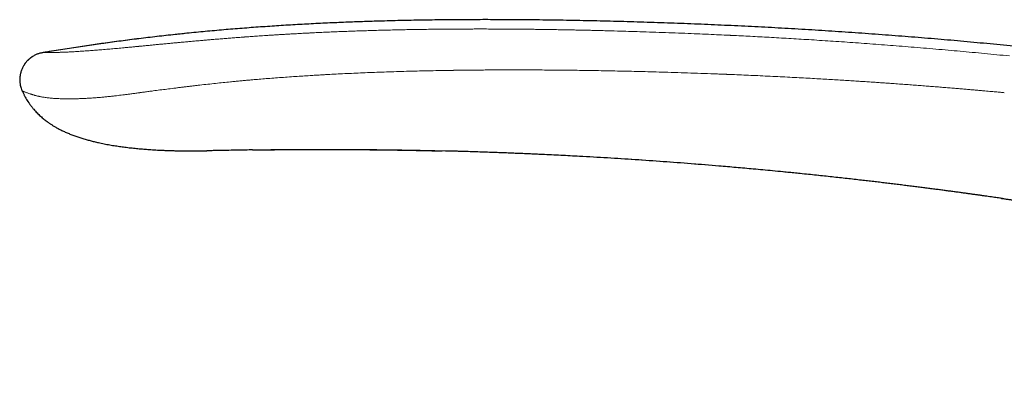
# Model space of a CAD drawing. Units: millimetres. Extents: x 8 to 539, y 12 to 464.
# Drawn here: x 41 to 93, y 444 to 464 of the extents above; entities that cross this region are included whole.
import ezdxf

# ---------------------------------------------------------------- set-up
doc = ezdxf.new("R2010")
doc.units = ezdxf.units.MM

msp = doc.modelspace()

# ---------------------------------------------------------------- linework, layer by layer
at = {"color": 7, "linetype": 'Continuous', "lineweight": 30}
for p, q in [((40.864, 460.423), (40.861, 460.423)), ((93.133, 454.691), (93.119, 454.691))]:
    msp.add_line(p, q, dxfattribs=at)
at = {"color": 252, "linetype": 'Continuous', "lineweight": 0}
for q in [(93.133, 454.691), (93.196, 454.694)]:
    msp.add_line((93.158, 454.692), q, dxfattribs=at)
at = {"color": 7, "linetype": 'Continuous', "lineweight": 30, "flags": 128}
msp.add_lwpolyline([(53.146, 457.279), (52.979, 457.277), (52.873, 457.275), (52.77, 457.274), (52.668, 457.272), (52.569, 457.27), (52.471, 457.268), (52.313, 457.266), (52.161, 457.263), (52.017, 457.26), (51.879, 457.257), (51.749, 457.255), (51.626, 457.252), (51.51, 457.25), (51.402, 457.248), (51.301, 457.245), (51.208, 457.243), (51.123, 457.241), (51.045, 457.24), (50.975, 457.238), (50.912, 457.236), (50.864, 457.235), (50.823, 457.234), (50.788, 457.234), (50.76, 457.233), (50.744, 457.232), (50.732, 457.232), (50.723, 457.232), (50.717, 457.232), (50.715, 457.232), (50.715, 457.232), (50.715, 457.232), (50.715, 457.232), (50.714, 457.232), (50.714, 457.232), (50.714, 457.232), (50.713, 457.232), (50.712, 457.232), (50.711, 457.232), (50.711, 457.232), (50.712, 457.232), (50.712, 457.232), (50.713, 457.232), (50.713, 457.232), (50.713, 457.232), (50.713, 457.232), (50.713, 457.232)], dxfattribs=at)
at = {"color": 7, "linetype": 'Continuous', "lineweight": 30}
for points, knots in [([(149.876, 451.02), (149.598, 451.112), (148.827, 451.365), (147.563, 451.771), (146.083, 452.238), (144.602, 452.695), (143.121, 453.142), (141.667, 453.572), (140.242, 453.984), (138.844, 454.38), (137.445, 454.767), (136.046, 455.147), (134.647, 455.518), (133.247, 455.88), (131.846, 456.235), (130.445, 456.581), (129.043, 456.919), (127.649, 457.247), (126.263, 457.566), (124.884, 457.874), (123.505, 458.175), (122.117, 458.47), (120.72, 458.759), (119.314, 459.042), (117.907, 459.316), (116.499, 459.583), (115.099, 459.841), (113.707, 460.09), (112.322, 460.329), (110.937, 460.561), (109.542, 460.788), (108.136, 461.008), (106.72, 461.222), (105.303, 461.428), (103.886, 461.627), (102.468, 461.819), (101.048, 462.003), (99.629, 462.179), (98.211, 462.347), (96.792, 462.509), (95.373, 462.662), (93.953, 462.809), (92.54, 462.947), (91.135, 463.078), (89.737, 463.201), (88.339, 463.316), (86.93, 463.426), (85.511, 463.529), (84.082, 463.626), (82.651, 463.716), (81.22, 463.798), (79.788, 463.874), (78.354, 463.942), (76.92, 464.004), (75.485, 464.059), (74.049, 464.107), (72.612, 464.149), (71.173, 464.184), (69.734, 464.211), (68.295, 464.231), (66.958, 464.242), (65.723, 464.245), (64.591, 464.243), (63.459, 464.234), (62.327, 464.22), (61.195, 464.198), (60.163, 464.173), (59.509, 464.151), (59.231, 464.142)], [0, 0, 0, 0, 0.0095431, 0.0264317, 0.0432935, 0.0601293, 0.0769402, 0.093727, 0.1095332, 0.1253195, 0.1410867, 0.1568354, 0.1725664, 0.1882805, 0.2039783, 0.2196605, 0.235328, 0.2509813, 0.2663421, 0.2816905, 0.2970274, 0.3123534, 0.3279474, 0.3435315, 0.3591063, 0.3746725, 0.3902307, 0.405504, 0.420771, 0.4360322, 0.4512883, 0.466851, 0.4824096, 0.4979647, 0.5135168, 0.5290665, 0.5446144, 0.5601611, 0.5756731, 0.591185, 0.6066973, 0.6222105, 0.6377251, 0.6529646, 0.6682064, 0.6834511, 0.698699, 0.714262, 0.7298293, 0.7454016, 0.7609791, 0.7765625, 0.7921525, 0.8077497, 0.8233549, 0.8389686, 0.8545915, 0.8702227, 0.885861, 0.9015049, 0.9171534, 0.929451, 0.94175, 0.9540496, 0.9663487, 0.9786466, 0.9909425, 1, 1, 1, 1]), ([(59.231, 464.142), (58.949, 464.133), (58.338, 464.113), (57.398, 464.073), (56.411, 464.026), (55.426, 463.973), (54.44, 463.912), (53.456, 463.845), (52.472, 463.771), (51.49, 463.69), (50.508, 463.6), (49.527, 463.503), (48.547, 463.398), (47.568, 463.285), (46.609, 463.167), (45.669, 463.043), (44.749, 462.915), (43.83, 462.779), (42.912, 462.637), (42.301, 462.536), (41.995, 462.485)], [0, 0, 0, 0, 0.048866, 0.105865, 0.162853, 0.219826, 0.276785, 0.333729, 0.390656, 0.447568, 0.504465, 0.561346, 0.618216, 0.675077, 0.731932, 0.785537, 0.839144, 0.892754, 0.946372, 1, 1, 1, 1]), ([(49.737, 463.523), (49.496, 463.498), (48.932, 463.441), (48.048, 463.342), (47.086, 463.227), (46.126, 463.104), (45.167, 462.974), (44.21, 462.836), (43.255, 462.69), (42.516, 462.573), (42.097, 462.502), (41.995, 462.485)], [0, 0, 0, 0, 0.093303, 0.217434, 0.341431, 0.465319, 0.589122, 0.712863, 0.836569, 0.960262, 1, 1, 1, 1]), ([(41.994, 462.485), (41.976, 462.482), (41.933, 462.475), (41.866, 462.462), (41.792, 462.445), (41.717, 462.424), (41.641, 462.396), (41.564, 462.363), (41.486, 462.323), (41.409, 462.277), (41.334, 462.226), (41.26, 462.169), (41.19, 462.107), (41.123, 462.04), (41.06, 461.97), (41.003, 461.897), (40.951, 461.821), (40.905, 461.743), (40.864, 461.663), (40.828, 461.581), (40.798, 461.499), (40.769, 461.406), (40.745, 461.303), (40.727, 461.189), (40.72, 461.086), (40.72, 460.992), (40.725, 460.908), (40.736, 460.824), (40.754, 460.731), (40.782, 460.629), (40.819, 460.523), (40.847, 460.455), (40.86, 460.423)], [0, 0, 0, 0, 0.02062, 0.047636, 0.075299, 0.103852, 0.133445, 0.164134, 0.19589, 0.228604, 0.262102, 0.296162, 0.330539, 0.364987, 0.39928, 0.433242, 0.466769, 0.499843, 0.532535, 0.564933, 0.597084, 0.62901, 0.671199, 0.712934, 0.754248, 0.785024, 0.815706, 0.846419, 0.877327, 0.919184, 0.962278, 1, 1, 1, 1]), ([(41.994, 462.485), (41.994, 462.485), (41.994, 462.485), (41.994, 462.485), (41.994, 462.485)], [0, 0, 0, 0, 0.399024, 1, 1, 1, 1]), ([(40.861, 460.422), (40.879, 460.38), (40.9, 460.331), (40.924, 460.283), (40.927, 460.275)], [0, 0, 0, 0, 0.843952, 1, 1, 1, 1]), ([(40.864, 460.422), (40.882, 460.381), (40.919, 460.294), (40.983, 460.166), (41.052, 460.039), (41.124, 459.919), (41.203, 459.8), (41.287, 459.682), (41.377, 459.565), (41.467, 459.456), (41.557, 459.355), (41.647, 459.261), (41.738, 459.17), (41.83, 459.084), (41.924, 459.002), (42.013, 458.926), (42.099, 458.858), (42.181, 458.797), (42.274, 458.729), (42.383, 458.654), (42.511, 458.572), (42.658, 458.485), (42.823, 458.394), (43.009, 458.301), (43.203, 458.211), (43.405, 458.127), (43.615, 458.046), (43.829, 457.972), (44.045, 457.902), (44.262, 457.838), (44.482, 457.778), (44.702, 457.723), (44.95, 457.665), (45.226, 457.607), (45.53, 457.55), (45.828, 457.5), (46.122, 457.457), (46.421, 457.417), (46.724, 457.382), (46.971, 457.357), (47.155, 457.34), (47.282, 457.329), (47.416, 457.318), (47.562, 457.307), (47.722, 457.296), (47.897, 457.285), (48.081, 457.275), (48.272, 457.265), (48.472, 457.256), (48.68, 457.249), (48.897, 457.242), (49.125, 457.236), (49.366, 457.231), (49.619, 457.228), (49.881, 457.226), (50.153, 457.227), (50.433, 457.228), (50.623, 457.231), (50.72, 457.232)], [0, 0, 0, 0, 0.01246, 0.026043, 0.039227, 0.052019, 0.064423, 0.078407, 0.091866, 0.104801, 0.117208, 0.129084, 0.140426, 0.152492, 0.16388, 0.174585, 0.184606, 0.19394, 0.202638, 0.216281, 0.230209, 0.244429, 0.262962, 0.281996, 0.301541, 0.321604, 0.342186, 0.363283, 0.383636, 0.40442, 0.425441, 0.44621, 0.466705, 0.49546, 0.523689, 0.551403, 0.578608, 0.605309, 0.634099, 0.662279, 0.673367, 0.685017, 0.697253, 0.710076, 0.725358, 0.741398, 0.758195, 0.775747, 0.794053, 0.813113, 0.832924, 0.853488, 0.875838, 0.899015, 0.92302, 0.947851, 0.973511, 1, 1, 1, 1]), ([(53.146, 457.279), (53.154, 457.279), (53.172, 457.279), (53.201, 457.28), (53.229, 457.28), (53.252, 457.281), (53.275, 457.281), (53.299, 457.281), (53.324, 457.282), (53.347, 457.282), (53.369, 457.282), (53.393, 457.282), (53.418, 457.283), (53.451, 457.283), (53.491, 457.284), (53.536, 457.284), (53.576, 457.285), (53.614, 457.285), (53.65, 457.286), (53.687, 457.286), (53.72, 457.287), (53.749, 457.287), (53.776, 457.287), (53.805, 457.288), (53.838, 457.288), (53.873, 457.289), (53.907, 457.289), (53.939, 457.289), (53.971, 457.29), (54.005, 457.29), (54.037, 457.29), (54.064, 457.291), (54.092, 457.291), (54.12, 457.291), (54.149, 457.292), (54.176, 457.292), (54.199, 457.292), (54.22, 457.292), (54.243, 457.293), (54.269, 457.293), (54.297, 457.293), (54.325, 457.293), (54.35, 457.294), (54.376, 457.294), (54.406, 457.294), (54.439, 457.295), (54.474, 457.295), (54.505, 457.295), (54.531, 457.295), (54.554, 457.296), (54.579, 457.296), (54.605, 457.296), (54.635, 457.296), (54.675, 457.297), (54.725, 457.297), (54.779, 457.297), (54.829, 457.298), (54.874, 457.298), (54.919, 457.299), (54.967, 457.299), (55.013, 457.299), (55.057, 457.299), (55.095, 457.3), (55.131, 457.3), (55.168, 457.3), (55.211, 457.3), (55.258, 457.301), (55.306, 457.301), (55.354, 457.301), (55.401, 457.302), (55.444, 457.302), (55.485, 457.302), (55.532, 457.302), (55.587, 457.302), (55.651, 457.303), (55.719, 457.303), (55.789, 457.303), (55.856, 457.304), (55.918, 457.304), (55.974, 457.304), (56.026, 457.304), (56.07, 457.304), (56.106, 457.304), (56.134, 457.304), (56.156, 457.304), (56.177, 457.304), (56.199, 457.305), (56.226, 457.305), (56.263, 457.305), (56.313, 457.305), (56.375, 457.305), (56.458, 457.305), (56.561, 457.305), (56.684, 457.305), (56.794, 457.305), (56.891, 457.305), (56.97, 457.305), (57.046, 457.305), (57.11, 457.305), (57.163, 457.305), (57.205, 457.305), (57.241, 457.305), (57.27, 457.305), (57.295, 457.305), (57.32, 457.305), (57.35, 457.305), (57.387, 457.305), (57.431, 457.305), (57.495, 457.305), (57.574, 457.304), (57.663, 457.304), (57.746, 457.304), (57.822, 457.304), (57.891, 457.303), (57.948, 457.303), (57.995, 457.303), (58.032, 457.303), (58.067, 457.303), (58.104, 457.303), (58.146, 457.302), (58.198, 457.302), (58.258, 457.302), (58.328, 457.301), (58.4, 457.301), (58.473, 457.301), (58.544, 457.3), (58.613, 457.3), (58.683, 457.299), (58.757, 457.299), (58.832, 457.298), (58.907, 457.298), (58.98, 457.297), (59.043, 457.297), (59.097, 457.296), (59.146, 457.296), (59.2, 457.295), (59.258, 457.295), (59.317, 457.294), (59.372, 457.294), (59.427, 457.293), (59.485, 457.293), (59.545, 457.292), (59.606, 457.292), (59.669, 457.291), (59.737, 457.29), (59.809, 457.289), (59.884, 457.288), (59.96, 457.288), (60.032, 457.287), (60.101, 457.286), (60.165, 457.285), (60.226, 457.284), (60.283, 457.284), (60.348, 457.283), (60.424, 457.282), (60.513, 457.28), (60.594, 457.279), (60.664, 457.278), (60.724, 457.277), (60.782, 457.277), (60.835, 457.276), (60.885, 457.275), (60.936, 457.274), (60.994, 457.273), (61.057, 457.272), (61.124, 457.271), (61.19, 457.27), (61.254, 457.269), (61.315, 457.268), (61.374, 457.267), (61.433, 457.266), (61.494, 457.265), (61.562, 457.264), (61.638, 457.262), (61.724, 457.261), (61.809, 457.259), (61.884, 457.257), (61.949, 457.256), (62.007, 457.255), (62.068, 457.254), (62.135, 457.252), (62.206, 457.251), (62.278, 457.249), (62.345, 457.248), (62.408, 457.247), (62.466, 457.245), (62.517, 457.244), (62.562, 457.243), (62.603, 457.242), (62.647, 457.241), (62.698, 457.24), (62.755, 457.239), (62.817, 457.237), (62.88, 457.236), (62.941, 457.234), (62.997, 457.233), (63.047, 457.232), (63.09, 457.231), (63.128, 457.23), (63.162, 457.229), (63.19, 457.228), (63.211, 457.228), (63.228, 457.227), (63.248, 457.227), (63.265, 457.226), (63.276, 457.226), (63.278, 457.226)], [0, 0, 0, 0, 0.002906, 0.006771, 0.010045, 0.012732, 0.014842, 0.01819, 0.021057, 0.023507, 0.026048, 0.028783, 0.031666, 0.034596, 0.040002, 0.045032, 0.049714, 0.053375, 0.05751, 0.061663, 0.065511, 0.068412, 0.07126, 0.07424, 0.077798, 0.081954, 0.085546, 0.088605, 0.092079, 0.095948, 0.099341, 0.102083, 0.10469, 0.107948, 0.110989, 0.113814, 0.116218, 0.11823, 0.120481, 0.123175, 0.126329, 0.129263, 0.131627, 0.134256, 0.137229, 0.140676, 0.144479, 0.14767, 0.15011, 0.152393, 0.154833, 0.157431, 0.160324, 0.16387, 0.169363, 0.175546, 0.180023, 0.184247, 0.188792, 0.193472, 0.198254, 0.202635, 0.206313, 0.209516, 0.213112, 0.217393, 0.222083, 0.226707, 0.231536, 0.236169, 0.240391, 0.244217, 0.248246, 0.253982, 0.260343, 0.266952, 0.273739, 0.280705, 0.286303, 0.291938, 0.296995, 0.301339, 0.304969, 0.307448, 0.309431, 0.311264, 0.313458, 0.316017, 0.318941, 0.324275, 0.330498, 0.337163, 0.348453, 0.360355, 0.372868, 0.380529, 0.388401, 0.395941, 0.402563, 0.407199, 0.411245, 0.414703, 0.417571, 0.419872, 0.422013, 0.424877, 0.428463, 0.432773, 0.43775, 0.447048, 0.455704, 0.463717, 0.471089, 0.477794, 0.48371, 0.487793, 0.491378, 0.494505, 0.497961, 0.502058, 0.506795, 0.513007, 0.519728, 0.526951, 0.534128, 0.540926, 0.547515, 0.554145, 0.561487, 0.568828, 0.576134, 0.583329, 0.589979, 0.594386, 0.599095, 0.604322, 0.610065, 0.615938, 0.621291, 0.626115, 0.632102, 0.637946, 0.643799, 0.649788, 0.656321, 0.663381, 0.670722, 0.678102, 0.685578, 0.691707, 0.698076, 0.704163, 0.709664, 0.714645, 0.722983, 0.731632, 0.7407, 0.746353, 0.752263, 0.758136, 0.763214, 0.76768, 0.772444, 0.778166, 0.784489, 0.790988, 0.797576, 0.80365, 0.809611, 0.815222, 0.820947, 0.826809, 0.832838, 0.84071, 0.849138, 0.8577, 0.865448, 0.871113, 0.876626, 0.882331, 0.888686, 0.896031, 0.903041, 0.90964, 0.915716, 0.921239, 0.926691, 0.930456, 0.934301, 0.938568, 0.943481, 0.94904, 0.955204, 0.961386, 0.967388, 0.97294, 0.977782, 0.981913, 0.985465, 0.9888, 0.991941, 0.993478, 0.994972, 0.996845, 0.999341, 1, 1, 1, 1]), ([(53.289, 457.282), (53.3, 457.283), (53.321, 457.283), (53.349, 457.283), (53.374, 457.284), (53.395, 457.284), (53.413, 457.284), (53.43, 457.284), (53.446, 457.285), (53.464, 457.285), (53.487, 457.285), (53.516, 457.286), (53.546, 457.286), (53.574, 457.286), (53.599, 457.287), (53.627, 457.287), (53.654, 457.288), (53.678, 457.288), (53.696, 457.288), (53.71, 457.288), (53.724, 457.288), (53.741, 457.289), (53.761, 457.289), (53.783, 457.289), (53.807, 457.289), (53.829, 457.29), (53.85, 457.29), (53.872, 457.29), (53.896, 457.291), (53.923, 457.291), (53.949, 457.291), (53.973, 457.292), (53.995, 457.292), (54.018, 457.292), (54.045, 457.292), (54.074, 457.293), (54.102, 457.293), (54.126, 457.293), (54.149, 457.294), (54.171, 457.294), (54.194, 457.294), (54.23, 457.294), (54.274, 457.295), (54.328, 457.295), (54.383, 457.296), (54.433, 457.296), (54.476, 457.297), (54.511, 457.297), (54.547, 457.298), (54.584, 457.298), (54.623, 457.298), (54.665, 457.299), (54.708, 457.299), (54.748, 457.299), (54.787, 457.3), (54.828, 457.3), (54.873, 457.3), (54.922, 457.301), (54.971, 457.301), (55.017, 457.301), (55.061, 457.302), (55.105, 457.302), (55.148, 457.302), (55.189, 457.303), (55.224, 457.303), (55.254, 457.303), (55.282, 457.303), (55.314, 457.303), (55.354, 457.304), (55.402, 457.304), (55.457, 457.304), (55.512, 457.304), (55.566, 457.305), (55.615, 457.305), (55.663, 457.305), (55.709, 457.305), (55.753, 457.306), (55.793, 457.306), (55.829, 457.306), (55.862, 457.306), (55.893, 457.306), (55.926, 457.306), (55.962, 457.306), (56.004, 457.307), (56.055, 457.307), (56.116, 457.307), (56.186, 457.307), (56.264, 457.307), (56.348, 457.308), (56.44, 457.308), (56.541, 457.308), (56.649, 457.308), (56.76, 457.308), (56.866, 457.308), (56.966, 457.308), (57.061, 457.308), (57.151, 457.308), (57.238, 457.308), (57.321, 457.308), (57.401, 457.308), (57.475, 457.308), (57.541, 457.308), (57.601, 457.307), (57.653, 457.307), (57.698, 457.307), (57.733, 457.307), (57.759, 457.307), (57.778, 457.307), (57.799, 457.307), (57.825, 457.307), (57.86, 457.307), (57.904, 457.306), (57.955, 457.306), (58.012, 457.306), (58.074, 457.306), (58.138, 457.306), (58.199, 457.305), (58.254, 457.305), (58.302, 457.305), (58.344, 457.305), (58.383, 457.304), (58.431, 457.304), (58.491, 457.304), (58.564, 457.303), (58.631, 457.303), (58.69, 457.303), (58.742, 457.302), (58.796, 457.302), (58.849, 457.302), (58.904, 457.301), (58.957, 457.301), (59.008, 457.3), (59.06, 457.3), (59.117, 457.3), (59.182, 457.299), (59.252, 457.298), (59.328, 457.298), (59.41, 457.297), (59.492, 457.296), (59.573, 457.295), (59.652, 457.295), (59.728, 457.294), (59.8, 457.293), (59.866, 457.292), (59.927, 457.292), (59.985, 457.291), (60.04, 457.29), (60.092, 457.29), (60.139, 457.289), (60.183, 457.289), (60.227, 457.288), (60.271, 457.288), (60.317, 457.287), (60.363, 457.286), (60.413, 457.286), (60.464, 457.285), (60.519, 457.284), (60.571, 457.284), (60.619, 457.283), (60.658, 457.282), (60.692, 457.282), (60.722, 457.281), (60.751, 457.281), (60.783, 457.281), (60.82, 457.28), (60.862, 457.279), (60.905, 457.279), (60.961, 457.278), (61.027, 457.277), (61.103, 457.276), (61.177, 457.274), (61.248, 457.273), (61.312, 457.272), (61.37, 457.271), (61.425, 457.27), (61.482, 457.269), (61.538, 457.268), (61.59, 457.267), (61.651, 457.266), (61.723, 457.265), (61.81, 457.263), (61.903, 457.261), (61.998, 457.259), (62.088, 457.258), (62.167, 457.256), (62.237, 457.255), (62.3, 457.253), (62.367, 457.252), (62.439, 457.25), (62.515, 457.249), (62.59, 457.247), (62.661, 457.245), (62.731, 457.244), (62.8, 457.242), (62.874, 457.241), (62.935, 457.239), (62.983, 457.238), (63.019, 457.237), (63.06, 457.236), (63.107, 457.235), (63.161, 457.234), (63.2, 457.233), (63.22, 457.232)], [0, 0, 0, 0, 0.004123, 0.007546, 0.01028, 0.012612, 0.014748, 0.016656, 0.018374, 0.020302, 0.022774, 0.026427, 0.03024, 0.0332, 0.035888, 0.039001, 0.042534, 0.045027, 0.047042, 0.04858, 0.049927, 0.05173, 0.054011, 0.056694, 0.059179, 0.061841, 0.063996, 0.066222, 0.068897, 0.072019, 0.074871, 0.077454, 0.079769, 0.082093, 0.085058, 0.088467, 0.091448, 0.094131, 0.096295, 0.098597, 0.101152, 0.103911, 0.10979, 0.115358, 0.120997, 0.127017, 0.130821, 0.134432, 0.138217, 0.141869, 0.145976, 0.150306, 0.154707, 0.158987, 0.162623, 0.166707, 0.171345, 0.17652, 0.18152, 0.18603, 0.190614, 0.194802, 0.199271, 0.203471, 0.207194, 0.209784, 0.212365, 0.21553, 0.219297, 0.224448, 0.229963, 0.235667, 0.240983, 0.245857, 0.250287, 0.255284, 0.25959, 0.263498, 0.267084, 0.270348, 0.27329, 0.276428, 0.279979, 0.284134, 0.288878, 0.295175, 0.302161, 0.309836, 0.318203, 0.327262, 0.337016, 0.348339, 0.359373, 0.369876, 0.379846, 0.38928, 0.398177, 0.406536, 0.415109, 0.423028, 0.430294, 0.436909, 0.442888, 0.447898, 0.452357, 0.456266, 0.458312, 0.460166, 0.462032, 0.464438, 0.468043, 0.472452, 0.477529, 0.483159, 0.489342, 0.496078, 0.502139, 0.507587, 0.512325, 0.516353, 0.520054, 0.524005, 0.530727, 0.537964, 0.545663, 0.550538, 0.555662, 0.561033, 0.566542, 0.571596, 0.577394, 0.582264, 0.586733, 0.592853, 0.599127, 0.606078, 0.613709, 0.621883, 0.630243, 0.638202, 0.645874, 0.653806, 0.66074, 0.667332, 0.673382, 0.678985, 0.684473, 0.689933, 0.694286, 0.698675, 0.703035, 0.707363, 0.711708, 0.716602, 0.721251, 0.726391, 0.731853, 0.737494, 0.741988, 0.745985, 0.749359, 0.75211, 0.754841, 0.75799, 0.761661, 0.765853, 0.770265, 0.774544, 0.782479, 0.790004, 0.797256, 0.80429, 0.811245, 0.81625, 0.821737, 0.827565, 0.833123, 0.838341, 0.843232, 0.851259, 0.859582, 0.869373, 0.87891, 0.887776, 0.896258, 0.902438, 0.908517, 0.915025, 0.922339, 0.930086, 0.937604, 0.944771, 0.95127, 0.958298, 0.965511, 0.97321, 0.976433, 0.979838, 0.983853, 0.988551, 0.993934, 1, 1, 1, 1]), ([(93.119, 454.691), (93.073, 454.697), (92.979, 454.711), (92.834, 454.732), (92.68, 454.754), (92.517, 454.777), (92.347, 454.802), (92.172, 454.827), (91.992, 454.852), (91.808, 454.878), (91.617, 454.904), (91.418, 454.932), (91.212, 454.96), (90.998, 454.99), (90.777, 455.02), (90.549, 455.051), (90.313, 455.082), (90.071, 455.114), (89.823, 455.147), (89.569, 455.181), (89.308, 455.214), (89.039, 455.249), (88.761, 455.285), (88.474, 455.321), (88.179, 455.358), (87.877, 455.396), (87.567, 455.434), (87.257, 455.472), (86.945, 455.51), (86.633, 455.547), (86.314, 455.585), (85.988, 455.623), (85.643, 455.662), (85.277, 455.704), (84.89, 455.748), (84.495, 455.792), (84.092, 455.836), (83.68, 455.88), (83.26, 455.925), (82.831, 455.969), (82.427, 456.011), (82.113, 456.042), (81.94, 456.06), (81.878, 456.066), (81.865, 456.067), (81.851, 456.069), (81.838, 456.07), (81.825, 456.071), (81.709, 456.083), (81.406, 456.113), (80.765, 456.175), (79.926, 456.253), (78.973, 456.339), (77.866, 456.434), (76.568, 456.54), (75.078, 456.652), (73.588, 456.755), (72.098, 456.85), (70.773, 456.926), (69.614, 456.986), (68.911, 457.021), (68.497, 457.04), (68.372, 457.046), (68.247, 457.051), (68.123, 457.057), (67.998, 457.062), (67.874, 457.068), (67.683, 457.076), (67.424, 457.087), (67.076, 457.101), (66.705, 457.116), (66.308, 457.131), (65.905, 457.146), (65.494, 457.16), (65.083, 457.174), (64.676, 457.187), (64.366, 457.196), (64.15, 457.203), (64.025, 457.206), (63.901, 457.21), (63.776, 457.213), (63.667, 457.216), (63.599, 457.218), (63.573, 457.218)], [0, 0, 0, 0, 0.00467, 0.009624, 0.014863, 0.020386, 0.026193, 0.032285, 0.038288, 0.044545, 0.051054, 0.057816, 0.064831, 0.072098, 0.079618, 0.087391, 0.095416, 0.103694, 0.112071, 0.120691, 0.129555, 0.138662, 0.148165, 0.157919, 0.167925, 0.178182, 0.188691, 0.199452, 0.209828, 0.220428, 0.231252, 0.242299, 0.25357, 0.266414, 0.279535, 0.292936, 0.306615, 0.320573, 0.334809, 0.349324, 0.364118, 0.375953, 0.381215, 0.381722, 0.38217, 0.382617, 0.383064, 0.383512, 0.383959, 0.394851, 0.414301, 0.449033, 0.480044, 0.511055, 0.561397, 0.611739, 0.662081, 0.712424, 0.762766, 0.796254, 0.829743, 0.833953, 0.838163, 0.842373, 0.846583, 0.850793, 0.855003, 0.859143, 0.870085, 0.881208, 0.894331, 0.907697, 0.921304, 0.935154, 0.949247, 0.962915, 0.976339, 0.980549, 0.984759, 0.988969, 0.993179, 0.997389, 1, 1, 1, 1]), ([(93.133, 454.691), (93.154, 454.688), (93.24, 454.676), (93.386, 454.654), (93.57, 454.627), (93.747, 454.601), (93.918, 454.575), (94.079, 454.55), (94.232, 454.527), (94.375, 454.504), (94.513, 454.483), (94.646, 454.461), (94.777, 454.44), (94.906, 454.418), (95.034, 454.397), (95.155, 454.377), (95.268, 454.357), (95.375, 454.338), (95.474, 454.321), (95.566, 454.304), (95.649, 454.289), (95.723, 454.276), (95.788, 454.264), (95.848, 454.253), (95.901, 454.243), (95.947, 454.234), (95.985, 454.227), (96.016, 454.221), (96.042, 454.216), (96.065, 454.211), (96.084, 454.208), (96.097, 454.205), (96.107, 454.203), (96.113, 454.202), (96.116, 454.202), (96.118, 454.201), (96.118, 454.201), (96.119, 454.201), (96.12, 454.201), (96.122, 454.2), (96.126, 454.2), (96.134, 454.198), (96.146, 454.196), (96.161, 454.193), (96.18, 454.189), (96.203, 454.185), (96.229, 454.18), (96.258, 454.175), (96.291, 454.168), (96.327, 454.161), (96.367, 454.153), (96.405, 454.146), (96.441, 454.138), (96.479, 454.131), (96.518, 454.123), (96.554, 454.115), (96.582, 454.109), (96.602, 454.105), (96.611, 454.102), (96.614, 454.102), (96.614, 454.102), (96.614, 454.102)], [0, 0, 0, 0, 0.014529, 0.057189, 0.098506, 0.138477, 0.177097, 0.214362, 0.24825, 0.280923, 0.312373, 0.342595, 0.37158, 0.402457, 0.431773, 0.459514, 0.485669, 0.510228, 0.53318, 0.554514, 0.574221, 0.590716, 0.605852, 0.619623, 0.632022, 0.643046, 0.651178, 0.658348, 0.664556, 0.669799, 0.674075, 0.677384, 0.679231, 0.680533, 0.681292, 0.68147, 0.681539, 0.681624, 0.68185, 0.682163, 0.683662, 0.686026, 0.690541, 0.696623, 0.704281, 0.713525, 0.724363, 0.736805, 0.750864, 0.766551, 0.783831, 0.801499, 0.819057, 0.836527, 0.864341, 0.892067, 0.919785, 0.947577, 0.975523, 0.991268, 1, 1, 1, 1])]:
    msp.add_open_spline(points, degree=3, knots=knots, dxfattribs=at)
at = {"color": 252, "linetype": 'Continuous', "lineweight": 0}
for points, knots in [([(41.995, 462.485), (41.997, 462.485), (42.001, 462.486), (42.015, 462.486), (42.036, 462.486), (42.064, 462.486), (42.101, 462.486), (42.146, 462.487), (42.199, 462.487), (42.241, 462.487), (42.265, 462.487), (42.272, 462.487), (42.279, 462.487), (42.286, 462.487), (42.293, 462.487), (42.3, 462.488), (42.322, 462.488), (42.362, 462.488), (42.423, 462.488), (42.487, 462.489), (42.556, 462.49), (42.629, 462.491), (42.706, 462.493), (42.78, 462.495), (42.852, 462.497), (42.919, 462.499), (42.989, 462.501), (43.058, 462.504), (43.126, 462.507), (43.191, 462.51), (43.237, 462.512), (43.263, 462.513), (43.271, 462.513), (43.279, 462.514), (43.287, 462.514), (43.296, 462.514), (43.335, 462.516), (43.409, 462.52), (43.52, 462.526), (43.635, 462.532), (43.755, 462.539), (43.88, 462.547), (44.008, 462.556), (44.141, 462.564), (44.279, 462.574), (44.42, 462.584), (44.567, 462.595), (44.717, 462.607), (44.872, 462.619), (45.031, 462.632), (45.195, 462.645), (45.363, 462.659), (45.529, 462.674), (45.695, 462.688), (45.859, 462.703), (46.03, 462.719), (46.207, 462.735), (46.397, 462.753), (46.599, 462.772), (46.806, 462.792), (46.953, 462.806), (47.036, 462.814), (47.062, 462.816), (47.088, 462.819), (47.115, 462.821), (47.141, 462.824), (47.225, 462.832), (47.37, 462.846), (47.578, 462.866), (47.793, 462.887), (48.017, 462.909), (48.247, 462.931), (48.486, 462.954), (48.685, 462.973), (48.841, 462.987), (48.943, 462.997), (49.037, 463.006), (49.121, 463.014), (49.206, 463.022), (49.292, 463.03), (49.432, 463.043), (49.628, 463.061), (49.875, 463.083), (50.122, 463.105), (50.369, 463.127), (50.623, 463.149), (50.884, 463.171), (51.152, 463.194), (51.425, 463.216), (51.703, 463.239), (51.989, 463.261), (52.271, 463.283), (52.498, 463.3), (52.631, 463.31), (52.678, 463.314), (52.687, 463.314), (52.697, 463.315), (52.706, 463.316), (52.715, 463.317), (52.76, 463.32), (52.841, 463.326), (52.969, 463.335), (53.109, 463.345), (53.263, 463.356), (53.427, 463.367), (53.6, 463.379), (53.785, 463.392), (53.976, 463.404), (54.174, 463.417), (54.378, 463.43), (54.59, 463.443), (54.808, 463.456), (55.033, 463.469), (55.264, 463.483), (55.511, 463.496), (55.773, 463.51), (55.977, 463.521), (56.113, 463.528), (56.177, 463.531), (56.241, 463.534), (56.306, 463.538), (56.367, 463.541), (56.42, 463.543), (56.555, 463.55), (56.779, 463.56), (57.099, 463.575), (57.428, 463.589), (57.765, 463.603), (58.11, 463.617), (58.456, 463.629), (58.804, 463.642), (59.152, 463.653), (59.508, 463.664), (59.872, 463.674), (60.242, 463.684), (60.621, 463.693), (61.006, 463.702), (61.399, 463.71), (61.8, 463.717), (62.221, 463.724), (62.665, 463.73), (63.112, 463.735), (63.469, 463.738), (63.697, 463.74), (63.789, 463.74), (63.822, 463.741), (63.83, 463.741), (63.838, 463.741), (63.846, 463.741), (63.854, 463.741), (63.862, 463.741), (63.871, 463.741), (63.887, 463.741), (63.915, 463.741), (63.957, 463.742), (64.006, 463.742), (64.063, 463.742), (64.127, 463.743), (64.197, 463.743), (64.272, 463.743), (64.354, 463.744), (64.443, 463.744), (64.539, 463.744), (64.64, 463.745), (64.748, 463.745), (64.863, 463.745), (64.992, 463.745), (65.137, 463.746), (65.3, 463.746), (65.472, 463.746), (65.653, 463.745), (65.844, 463.745), (66.036, 463.744), (66.23, 463.744), (66.425, 463.743), (66.627, 463.742), (66.837, 463.74), (67.054, 463.739), (67.274, 463.737), (67.497, 463.735), (67.723, 463.733), (67.955, 463.73), (68.194, 463.728), (68.45, 463.724), (68.723, 463.721), (69.013, 463.716), (69.312, 463.712), (69.619, 463.706), (69.935, 463.701), (70.259, 463.694), (70.591, 463.688), (70.906, 463.681), (71.152, 463.675), (71.287, 463.672), (71.334, 463.671), (71.343, 463.671), (71.352, 463.67), (71.361, 463.67), (71.369, 463.67), (71.445, 463.668), (71.642, 463.663), (72.06, 463.653), (72.808, 463.632), (73.888, 463.6), (75.203, 463.554), (76.524, 463.503), (77.567, 463.458), (78.23, 463.427), (78.498, 463.415), (78.597, 463.41), (78.628, 463.408), (78.659, 463.407), (78.69, 463.405), (78.721, 463.404), (78.904, 463.395), (79.24, 463.379), (79.733, 463.353), (80.234, 463.327), (80.743, 463.3), (81.259, 463.271), (81.784, 463.24), (82.316, 463.209), (82.864, 463.175), (83.43, 463.139), (84.012, 463.101), (84.603, 463.061), (85.202, 463.019), (85.81, 462.976), (86.427, 462.93), (87.052, 462.883), (87.685, 462.833), (88.327, 462.781), (88.978, 462.727), (89.636, 462.671), (90.291, 462.614), (90.94, 462.556), (91.585, 462.496), (92.237, 462.435), (92.896, 462.371), (93.338, 462.327), (93.56, 462.305)], [0, 0, 0, 0, 0.0070488, 0.0140888, 0.0211221, 0.0281508, 0.0351769, 0.0429052, 0.0506357, 0.0574427, 0.0582071, 0.0589715, 0.0597361, 0.0605007, 0.0612654, 0.0620301, 0.062795, 0.0685199, 0.0741153, 0.0795827, 0.0849237, 0.0901401, 0.0952338, 0.1002066, 0.1039548, 0.1076337, 0.1112444, 0.1147881, 0.117852, 0.1208659, 0.1234774, 0.1238166, 0.1241552, 0.1244931, 0.1248304, 0.125167, 0.1255031, 0.1297631, 0.1339631, 0.1381062, 0.1421953, 0.1462336, 0.1502245, 0.1541714, 0.1580777, 0.1619471, 0.1657834, 0.1695904, 0.173372, 0.1771322, 0.180875, 0.1846047, 0.1883254, 0.1916574, 0.195032, 0.1984529, 0.201924, 0.2054491, 0.2093931, 0.2134109, 0.2170111, 0.2174872, 0.2179644, 0.2184427, 0.218922, 0.2194025, 0.2198841, 0.2234939, 0.2272076, 0.2310273, 0.2349548, 0.2389916, 0.2431393, 0.2473994, 0.2493098, 0.2512424, 0.252697, 0.2541355, 0.2555925, 0.2570681, 0.2585623, 0.2627678, 0.2671152, 0.2711911, 0.2753854, 0.2796983, 0.2841304, 0.288682, 0.293269, 0.2979719, 0.3027909, 0.3077264, 0.3122378, 0.3142523, 0.3144339, 0.3145885, 0.3147436, 0.3148992, 0.3150553, 0.3152118, 0.317155, 0.3191676, 0.3216542, 0.3242391, 0.3269225, 0.3299068, 0.3330042, 0.3362146, 0.3395381, 0.3429746, 0.3465243, 0.3501872, 0.3539632, 0.3578524, 0.3618547, 0.3663881, 0.3710585, 0.3721258, 0.3732, 0.3742811, 0.3753691, 0.376464, 0.3773567, 0.3780283, 0.3832581, 0.3886272, 0.3941356, 0.3997834, 0.4055705, 0.411497, 0.4172126, 0.423052, 0.4290153, 0.4351025, 0.4413137, 0.4476487, 0.4541075, 0.4606902, 0.4673967, 0.4742269, 0.4818831, 0.4896888, 0.4966816, 0.4997951, 0.5011721, 0.5013076, 0.5014431, 0.5015787, 0.5017143, 0.5018499, 0.5019856, 0.5021214, 0.5022571, 0.5028228, 0.5035194, 0.5043471, 0.5053058, 0.5063955, 0.5075403, 0.508801, 0.5101777, 0.5116703, 0.5132789, 0.5149716, 0.5167761, 0.5186925, 0.5207207, 0.523281, 0.5259997, 0.5288769, 0.5319126, 0.5351066, 0.538459, 0.5415903, 0.5448482, 0.5482326, 0.5517436, 0.555381, 0.559145, 0.5628097, 0.5665868, 0.5704762, 0.5744781, 0.5785923, 0.5833166, 0.5881807, 0.5931847, 0.5983283, 0.6036117, 0.6090347, 0.6145973, 0.6202994, 0.6248835, 0.6269279, 0.6271026, 0.6272465, 0.6273905, 0.6275344, 0.6276784, 0.6278224, 0.6313295, 0.6375989, 0.6488159, 0.6689143, 0.6918584, 0.7149147, 0.7352975, 0.7442938, 0.7482576, 0.7487769, 0.7492963, 0.7498157, 0.7503352, 0.7508547, 0.7513743, 0.759509, 0.7677752, 0.776173, 0.7847023, 0.7933632, 0.8021555, 0.8110793, 0.8201347, 0.8297622, 0.839534, 0.84945, 0.8595103, 0.8697149, 0.8800636, 0.8905567, 0.9011939, 0.9119755, 0.9229013, 0.9339715, 0.945186, 0.9558919, 0.9667262, 0.977689, 0.9887802, 1, 1, 1, 1]), ([(41.995, 462.485), (41.972, 462.481), (41.924, 462.473), (41.852, 462.459), (41.779, 462.442), (41.705, 462.419), (41.629, 462.391), (41.553, 462.358), (41.477, 462.318), (41.401, 462.272), (41.327, 462.22), (41.255, 462.163), (41.185, 462.102), (41.12, 462.036), (41.058, 461.967), (41.002, 461.894), (40.951, 461.819), (40.906, 461.742), (40.865, 461.663), (40.83, 461.583), (40.8, 461.502), (40.771, 461.41), (40.747, 461.308), (40.729, 461.197), (40.72, 461.085), (40.721, 460.974), (40.73, 460.863), (40.75, 460.754), (40.778, 460.644), (40.816, 460.533), (40.846, 460.46), (40.861, 460.423)], [0, 0, 0, 0, 0.026288, 0.052953, 0.080313, 0.108584, 0.137895, 0.16829, 0.199725, 0.232085, 0.265194, 0.298834, 0.332766, 0.366754, 0.400586, 0.434094, 0.467179, 0.499822, 0.532092, 0.564077, 0.595822, 0.627341, 0.668998, 0.710221, 0.751026, 0.791508, 0.831874, 0.872443, 0.913644, 0.95598, 1, 1, 1, 1]), ([(41.995, 462.485), (41.995, 462.485), (41.995, 462.485), (41.995, 462.485), (41.995, 462.485), (41.995, 462.485), (41.995, 462.485), (41.994, 462.485), (41.994, 462.485), (41.994, 462.485)], [0, 0, 0, 0, 0.059537, 0.144145, 0.253826, 0.388583, 0.60727, 0.870548, 1, 1, 1, 1]), ([(93.291, 460.34), (93.259, 460.343), (93.19, 460.35), (93.08, 460.36), (92.956, 460.372), (92.82, 460.384), (92.671, 460.398), (92.512, 460.412), (92.344, 460.427), (92.167, 460.443), (91.979, 460.46), (91.779, 460.477), (91.558, 460.497), (91.316, 460.517), (91.052, 460.54), (90.773, 460.563), (90.479, 460.588), (90.171, 460.613), (89.848, 460.639), (89.521, 460.665), (89.19, 460.691), (88.856, 460.717), (88.51, 460.743), (88.152, 460.77), (87.782, 460.797), (87.476, 460.819), (87.245, 460.836), (87.096, 460.846), (86.958, 460.856), (86.823, 460.865), (86.685, 460.875), (86.545, 460.884), (86.402, 460.894), (86.201, 460.908), (85.94, 460.925), (85.615, 460.946), (85.269, 460.969), (84.904, 460.992), (84.517, 461.016), (84.117, 461.04), (83.703, 461.064), (83.268, 461.089), (82.809, 461.115), (82.327, 461.141), (81.83, 461.167), (81.319, 461.194), (80.792, 461.219), (80.272, 461.244), (79.762, 461.267), (79.261, 461.289), (78.89, 461.304), (78.657, 461.314), (78.577, 461.317), (78.51, 461.32), (78.454, 461.322), (78.398, 461.324), (78.342, 461.327), (78.201, 461.332), (77.607, 461.355), (76.563, 461.393), (75.226, 461.435), (73.97, 461.469), (72.794, 461.496), (71.992, 461.512), (71.562, 461.519), (71.501, 461.52), (71.441, 461.521), (71.381, 461.522), (71.321, 461.523), (71.259, 461.524), (71.191, 461.525), (70.971, 461.529), (70.625, 461.534), (70.161, 461.54), (69.7, 461.545), (69.227, 461.549), (68.741, 461.553), (68.275, 461.555), (67.828, 461.557), (67.401, 461.558), (66.989, 461.558), (66.593, 461.558), (66.211, 461.556), (65.845, 461.555), (65.491, 461.553), (65.149, 461.55), (64.82, 461.547), (64.539, 461.544), (64.305, 461.541), (64.12, 461.539), (63.997, 461.537), (63.932, 461.536), (63.917, 461.536), (63.901, 461.536), (63.886, 461.535), (63.87, 461.535), (63.855, 461.535), (63.839, 461.535), (63.631, 461.532), (63.233, 461.525), (62.65, 461.513), (62.078, 461.5), (61.517, 461.486), (60.971, 461.47), (60.439, 461.453), (59.921, 461.435), (59.414, 461.416), (58.919, 461.395), (58.435, 461.374), (57.963, 461.352), (57.502, 461.328), (57.162, 461.31), (56.938, 461.298), (56.827, 461.291), (56.718, 461.285), (56.609, 461.279), (56.495, 461.272), (56.368, 461.264), (56.144, 461.251), (55.834, 461.231), (55.427, 461.204), (55.013, 461.176), (54.593, 461.146), (54.187, 461.115), (53.795, 461.084), (53.459, 461.056), (53.176, 461.032), (52.942, 461.012), (52.706, 460.99), (52.467, 460.968), (52.219, 460.944), (51.923, 460.915), (51.576, 460.879), (51.176, 460.837), (50.764, 460.792), (50.422, 460.754), (50.152, 460.723), (49.957, 460.7), (49.759, 460.676), (49.559, 460.652), (49.357, 460.628), (49.153, 460.603), (48.892, 460.57), (48.576, 460.531), (48.209, 460.484), (47.889, 460.442), (47.613, 460.406), (47.391, 460.376), (47.238, 460.355), (47.154, 460.344), (47.128, 460.34), (47.102, 460.337), (47.076, 460.333), (47.051, 460.33), (46.96, 460.318), (46.81, 460.297), (46.604, 460.27), (46.41, 460.244), (46.227, 460.221), (46.055, 460.199), (45.909, 460.182), (45.785, 460.167), (45.679, 460.155), (45.574, 460.144), (45.47, 460.133), (45.367, 460.122), (45.265, 460.112), (45.114, 460.098), (44.917, 460.08), (44.674, 460.061), (44.435, 460.045), (44.199, 460.032), (43.967, 460.022), (43.753, 460.015), (43.555, 460.011), (43.373, 460.009), (43.196, 460.01), (43.03, 460.012), (42.877, 460.017), (42.74, 460.023), (42.649, 460.028), (42.599, 460.031), (42.583, 460.032), (42.568, 460.033), (42.553, 460.034), (42.537, 460.035), (42.488, 460.039), (42.406, 460.046), (42.293, 460.057), (42.182, 460.071), (42.077, 460.085), (41.978, 460.101), (41.889, 460.116), (41.83, 460.128), (41.799, 460.134), (41.791, 460.136), (41.783, 460.138), (41.776, 460.139), (41.768, 460.141), (41.76, 460.143), (41.752, 460.144), (41.723, 460.151), (41.676, 460.162), (41.613, 460.177), (41.558, 460.191), (41.508, 460.205), (41.464, 460.217), (41.425, 460.229), (41.391, 460.239), (41.363, 460.248), (41.34, 460.256), (41.319, 460.262), (41.3, 460.269), (41.284, 460.274), (41.271, 460.279), (41.262, 460.282), (41.257, 460.283), (41.256, 460.284), (41.255, 460.284), (41.254, 460.284), (41.254, 460.284), (41.254, 460.284), (41.254, 460.284), (41.254, 460.284), (41.224, 460.294), (41.167, 460.314), (41.093, 460.339), (41.031, 460.362), (40.979, 460.381), (40.937, 460.396), (40.905, 460.408), (40.882, 460.417), (40.868, 460.422), (40.865, 460.422), (40.864, 460.423)], [0, 0, 0, 0, 0.001603, 0.003423, 0.005458, 0.007709, 0.010176, 0.012858, 0.015585, 0.018504, 0.021614, 0.024916, 0.028409, 0.032539, 0.036909, 0.041517, 0.046365, 0.051451, 0.056776, 0.062339, 0.067648, 0.073157, 0.078867, 0.084776, 0.090885, 0.097194, 0.099903, 0.10234, 0.104523, 0.106751, 0.109021, 0.111335, 0.113693, 0.116094, 0.121266, 0.126628, 0.13218, 0.13834, 0.144717, 0.151312, 0.158125, 0.165155, 0.17285, 0.180791, 0.188977, 0.19741, 0.206089, 0.215015, 0.223076, 0.231327, 0.239769, 0.241382, 0.242816, 0.243742, 0.244669, 0.245595, 0.246521, 0.247447, 0.252533, 0.275879, 0.299034, 0.31853, 0.337893, 0.357131, 0.358124, 0.359115, 0.360107, 0.361098, 0.362089, 0.36308, 0.364126, 0.365488, 0.373913, 0.381239, 0.388379, 0.396638, 0.404633, 0.412364, 0.419641, 0.426667, 0.433443, 0.439969, 0.446245, 0.452274, 0.458055, 0.463733, 0.469152, 0.474313, 0.477577, 0.480729, 0.483409, 0.483668, 0.483926, 0.484183, 0.484439, 0.484694, 0.484948, 0.485202, 0.485455, 0.495232, 0.50483, 0.514248, 0.523485, 0.532538, 0.541249, 0.549778, 0.558123, 0.566284, 0.574258, 0.582044, 0.589642, 0.597053, 0.598887, 0.600709, 0.60252, 0.604318, 0.606105, 0.608163, 0.610594, 0.617161, 0.623552, 0.630729, 0.637671, 0.644381, 0.650859, 0.657106, 0.661071, 0.664938, 0.668736, 0.672758, 0.676868, 0.681067, 0.68753, 0.694196, 0.701066, 0.708145, 0.711392, 0.714683, 0.718019, 0.7214, 0.724826, 0.728297, 0.731809, 0.738167, 0.744497, 0.75079, 0.754918, 0.759024, 0.762618, 0.763088, 0.763557, 0.764025, 0.764494, 0.764962, 0.765429, 0.769399, 0.77319, 0.776806, 0.780247, 0.783518, 0.786637, 0.788728, 0.790822, 0.79292, 0.795023, 0.79713, 0.799243, 0.80136, 0.80659, 0.811932, 0.817387, 0.822958, 0.828646, 0.834452, 0.839421, 0.844472, 0.849604, 0.854816, 0.859466, 0.864175, 0.868368, 0.86892, 0.869474, 0.870028, 0.870583, 0.871139, 0.871696, 0.875928, 0.880328, 0.8849, 0.889647, 0.893971, 0.898435, 0.90248, 0.902883, 0.903287, 0.903693, 0.904099, 0.904507, 0.904916, 0.905325, 0.905736, 0.909598, 0.91323, 0.916631, 0.9198, 0.922735, 0.925433, 0.927894, 0.929851, 0.931625, 0.933214, 0.934617, 0.935969, 0.937087, 0.937877, 0.938167, 0.938283, 0.938332, 0.938354, 0.938363, 0.938367, 0.938369, 0.938369, 0.93837, 0.946082, 0.953683, 0.961168, 0.968531, 0.975769, 0.982752, 0.989609, 0.996337, 1, 1, 1, 1]), ([(40.86, 460.423), (40.86, 460.423), (40.86, 460.423), (40.86, 460.423), (40.86, 460.423), (40.86, 460.423), (40.86, 460.423), (40.861, 460.423), (40.861, 460.423), (40.861, 460.423)], [0, 0, 0, 0, 0.056545, 0.310825, 0.527473, 0.706498, 0.83405, 0.931883, 1, 1, 1, 1]), ([(50.713, 457.232), (50.715, 457.232), (50.718, 457.232), (50.733, 457.232), (50.757, 457.233), (50.789, 457.234), (50.83, 457.235), (50.879, 457.236), (50.937, 457.237), (51.003, 457.239), (51.077, 457.241), (51.158, 457.243), (51.247, 457.245), (51.343, 457.247), (51.447, 457.249), (51.553, 457.251), (51.661, 457.254), (51.769, 457.256), (51.882, 457.258), (52, 457.261), (52.124, 457.263), (52.253, 457.266), (52.388, 457.268), (52.526, 457.27), (52.667, 457.273), (52.811, 457.275), (52.959, 457.278), (53.111, 457.28), (53.223, 457.282), (53.286, 457.283), (53.296, 457.283)], [0, 0, 0, 0, 0.0393883, 0.07869, 0.1179781, 0.1573256, 0.1968052, 0.2364887, 0.276447, 0.3162861, 0.3558161, 0.395108, 0.434234, 0.4732671, 0.512281, 0.5513493, 0.5852535, 0.6190998, 0.6529417, 0.6868326, 0.7208258, 0.7549743, 0.7893299, 0.823944, 0.8576234, 0.8913835, 0.9252664, 0.9593136, 0.9935663, 1, 1, 1, 1]), ([(63.573, 457.218), (63.557, 457.219), (63.493, 457.221), (63.366, 457.224), (63.194, 457.228), (63.011, 457.233), (62.834, 457.237), (62.663, 457.241), (62.496, 457.245), (62.336, 457.248), (62.183, 457.252), (62.033, 457.255), (61.883, 457.258), (61.725, 457.261), (61.559, 457.264), (61.385, 457.267), (61.204, 457.27), (61.014, 457.273), (60.858, 457.276), (60.735, 457.278), (60.647, 457.279), (60.557, 457.28), (60.467, 457.282), (60.381, 457.283), (60.296, 457.284), (60.215, 457.285), (60.121, 457.286), (60.017, 457.288), (59.903, 457.289), (59.796, 457.29), (59.696, 457.291), (59.599, 457.293), (59.507, 457.293), (59.423, 457.294), (59.369, 457.295), (59.341, 457.295), (59.333, 457.295), (59.326, 457.295), (59.319, 457.295), (59.312, 457.295), (59.305, 457.295), (59.221, 457.296), (59.063, 457.298), (58.831, 457.3), (58.606, 457.301), (58.401, 457.303), (58.216, 457.304), (58.051, 457.304), (57.885, 457.305), (57.698, 457.306), (57.486, 457.306), (57.251, 457.307), (56.99, 457.307), (56.797, 457.307), (56.672, 457.307), (56.638, 457.307), (56.604, 457.307), (56.57, 457.307), (56.537, 457.307), (56.503, 457.307), (56.406, 457.307), (56.249, 457.306), (56.033, 457.306), (55.826, 457.305), (55.636, 457.304), (55.46, 457.303), (55.339, 457.302), (55.262, 457.302), (55.228, 457.302), (55.193, 457.301), (55.159, 457.301), (55.125, 457.301), (55.092, 457.301), (55.003, 457.3), (54.86, 457.299), (54.663, 457.297), (54.469, 457.295), (54.308, 457.294), (54.179, 457.293), (54.081, 457.291), (53.983, 457.29), (53.887, 457.289), (53.79, 457.288), (53.664, 457.286), (53.509, 457.284), (53.327, 457.282), (53.206, 457.28), (53.147, 457.279), (53.146, 457.279)], [0, 0, 0, 0, 0.0047, 0.018172, 0.036171, 0.053561, 0.070343, 0.086515, 0.102391, 0.117632, 0.132241, 0.145947, 0.160092, 0.175092, 0.190949, 0.207318, 0.22451, 0.242523, 0.261358, 0.268982, 0.277529, 0.286264, 0.294747, 0.30298, 0.310962, 0.318693, 0.326173, 0.337618, 0.348421, 0.358581, 0.368098, 0.376973, 0.385993, 0.394236, 0.400846, 0.40155, 0.402247, 0.402936, 0.403618, 0.404292, 0.404958, 0.405617, 0.42808, 0.450011, 0.471411, 0.492279, 0.508304, 0.524002, 0.539374, 0.555477, 0.577379, 0.599741, 0.622337, 0.651526, 0.654754, 0.657972, 0.66118, 0.664379, 0.667567, 0.670746, 0.673915, 0.695155, 0.715583, 0.735204, 0.754026, 0.769935, 0.785237, 0.788589, 0.791912, 0.795204, 0.798466, 0.801699, 0.804901, 0.808074, 0.827182, 0.846145, 0.864986, 0.883727, 0.893513, 0.90328, 0.913034, 0.922776, 0.932511, 0.942242, 0.961503, 0.980569, 0.999468, 1, 1, 1, 1]), ([(63.203, 457.233), (63.248, 457.232), (63.345, 457.229), (63.474, 457.226), (63.588, 457.223), (63.675, 457.221), (63.758, 457.218), (64.037, 457.211), (64.388, 457.201), (64.755, 457.19), (64.903, 457.185), (64.958, 457.183), (64.975, 457.183), (64.992, 457.182), (65.009, 457.181), (65.023, 457.181), (65.052, 457.18), (65.096, 457.179), (65.163, 457.177), (65.237, 457.174), (65.32, 457.171), (65.409, 457.168), (65.507, 457.165), (65.612, 457.162), (65.725, 457.158), (65.845, 457.153), (65.973, 457.149), (66.109, 457.144), (66.253, 457.139), (66.404, 457.133), (66.569, 457.127), (66.747, 457.12), (66.94, 457.112), (67.143, 457.104), (67.354, 457.096), (67.541, 457.088), (67.701, 457.081), (67.795, 457.077), (67.852, 457.075), (67.869, 457.074), (67.881, 457.073), (67.894, 457.073), (67.906, 457.072), (67.919, 457.072), (67.931, 457.071), (68.001, 457.068), (68.124, 457.063), (68.303, 457.055), (68.476, 457.047), (68.65, 457.039), (68.823, 457.031), (69.002, 457.022), (69.187, 457.014), (69.378, 457.004), (69.576, 456.994), (69.779, 456.984), (69.979, 456.974), (70.177, 456.964), (70.363, 456.954), (70.511, 456.946), (70.598, 456.941), (70.629, 456.939), (70.637, 456.939), (70.644, 456.939), (70.652, 456.938), (70.66, 456.938), (70.667, 456.937), (70.675, 456.937), (70.695, 456.936), (70.729, 456.934), (70.781, 456.931), (70.841, 456.928), (70.908, 456.924), (70.985, 456.92), (71.067, 456.915), (71.155, 456.91), (71.249, 456.905), (71.351, 456.899), (71.459, 456.893), (71.575, 456.886), (71.695, 456.879), (71.82, 456.872), (71.949, 456.864), (72.084, 456.856), (72.226, 456.848), (72.38, 456.838), (72.547, 456.828), (72.728, 456.817), (72.917, 456.805), (73.114, 456.792), (73.319, 456.779), (73.532, 456.765), (73.753, 456.75), (73.989, 456.735), (74.24, 456.718), (74.507, 456.699), (74.784, 456.68), (75.07, 456.659), (75.365, 456.638), (75.67, 456.615), (75.974, 456.592), (76.279, 456.569), (76.583, 456.546), (76.895, 456.521), (77.215, 456.496), (77.543, 456.469), (77.879, 456.441), (78.222, 456.412), (78.574, 456.382), (78.933, 456.351), (79.3, 456.319), (79.675, 456.285), (80.042, 456.252), (80.401, 456.219), (80.75, 456.186), (81.026, 456.16), (81.225, 456.14), (81.347, 456.128), (81.469, 456.117), (81.592, 456.104), (81.716, 456.092), (81.841, 456.08), (82.063, 456.058), (82.381, 456.026), (82.79, 455.984), (83.192, 455.942), (83.586, 455.901), (83.971, 455.86), (84.349, 455.819), (84.719, 455.778), (85.087, 455.737), (85.451, 455.696), (85.813, 455.654), (86.167, 455.614), (86.511, 455.573), (86.847, 455.533), (87.175, 455.494), (87.493, 455.455), (87.803, 455.417), (88.105, 455.38), (88.397, 455.343), (88.681, 455.308), (88.952, 455.273), (89.209, 455.24), (89.453, 455.208), (89.689, 455.178), (89.918, 455.148), (90.141, 455.118), (90.359, 455.089), (90.571, 455.061), (90.775, 455.033), (90.971, 455.007), (91.158, 454.981), (91.337, 454.956), (91.504, 454.933), (91.659, 454.912), (91.802, 454.892), (91.938, 454.873), (92.067, 454.855), (92.189, 454.838), (92.309, 454.821), (92.427, 454.804), (92.541, 454.788), (92.646, 454.773), (92.742, 454.759), (92.829, 454.747), (92.908, 454.735), (92.978, 454.725), (93.038, 454.716), (93.09, 454.709), (93.134, 454.703), (93.168, 454.698), (93.188, 454.695), (93.196, 454.694)], [0, 0, 0, 0, 0.004418, 0.009689, 0.012876, 0.015707, 0.018421, 0.021136, 0.043525, 0.053376, 0.05771, 0.058278, 0.058846, 0.059413, 0.059981, 0.060548, 0.060837, 0.062796, 0.065011, 0.067481, 0.070207, 0.073188, 0.076425, 0.079917, 0.083665, 0.087669, 0.091928, 0.096443, 0.101213, 0.106238, 0.11152, 0.117624, 0.124038, 0.130761, 0.137793, 0.145134, 0.149371, 0.153704, 0.154567, 0.155006, 0.155415, 0.155826, 0.156238, 0.156652, 0.157067, 0.157484, 0.163606, 0.169339, 0.175323, 0.180878, 0.186634, 0.192589, 0.198746, 0.205102, 0.211659, 0.218416, 0.225373, 0.231662, 0.238105, 0.243903, 0.246493, 0.246748, 0.247004, 0.24726, 0.247516, 0.247773, 0.248029, 0.248286, 0.248543, 0.249989, 0.251705, 0.253694, 0.255954, 0.258485, 0.261289, 0.264174, 0.2673, 0.270666, 0.274273, 0.27812, 0.282207, 0.286281, 0.290569, 0.29507, 0.299786, 0.304715, 0.310468, 0.316488, 0.322774, 0.329326, 0.336144, 0.343229, 0.35058, 0.358197, 0.366771, 0.375659, 0.384861, 0.394377, 0.404207, 0.414352, 0.42481, 0.434672, 0.444799, 0.455189, 0.465843, 0.476761, 0.487943, 0.499389, 0.511099, 0.523072, 0.535309, 0.547811, 0.560576, 0.572027, 0.583683, 0.595543, 0.599583, 0.603646, 0.607732, 0.611841, 0.615974, 0.620129, 0.624308, 0.638239, 0.651907, 0.665312, 0.678455, 0.691336, 0.703953, 0.716309, 0.728401, 0.740788, 0.752887, 0.764697, 0.77622, 0.787454, 0.7984, 0.809058, 0.819427, 0.829509, 0.839302, 0.848807, 0.858024, 0.86645, 0.87462, 0.882534, 0.890192, 0.897593, 0.90497, 0.912074, 0.918904, 0.925461, 0.931745, 0.937755, 0.943492, 0.94851, 0.953299, 0.957858, 0.962187, 0.966287, 0.970156, 0.974275, 0.978097, 0.981622, 0.984851, 0.987783, 0.990418, 0.992757, 0.994799, 0.996544, 0.997993, 0.999145, 1, 1, 1, 1]), ([(104.944, 443.944), (104.941, 444.065), (104.936, 444.306), (104.921, 444.668), (104.901, 445.03), (104.875, 445.392), (104.842, 445.753), (104.801, 446.113), (104.756, 446.447), (104.708, 446.754), (104.658, 447.034), (104.601, 447.313), (104.538, 447.591), (104.468, 447.867), (104.391, 448.142), (104.309, 448.403), (104.222, 448.653), (104.132, 448.89), (104.036, 449.125), (103.932, 449.357), (103.821, 449.583), (103.703, 449.805), (103.579, 450.021), (103.448, 450.233), (103.308, 450.441), (103.159, 450.645), (103.003, 450.844), (102.839, 451.038), (102.668, 451.226), (102.491, 451.406), (102.309, 451.578), (102.122, 451.743), (101.93, 451.902), (101.736, 452.052), (101.541, 452.193), (101.344, 452.326), (101.145, 452.453), (100.942, 452.574), (100.735, 452.691), (100.514, 452.809), (100.276, 452.927), (100.023, 453.045), (99.767, 453.157), (99.493, 453.269), (99.199, 453.381), (98.885, 453.492), (98.57, 453.596), (98.252, 453.693), (97.933, 453.785), (97.583, 453.878), (97.202, 453.973), (96.789, 454.067), (96.375, 454.155), (95.96, 454.237), (95.545, 454.315), (95.049, 454.401), (94.472, 454.496), (93.815, 454.596), (93.377, 454.66), (93.158, 454.692)], [0, 0, 0, 0, 0.0199964, 0.0399923, 0.0599902, 0.0799905, 0.0999909, 0.1199909, 0.1399923, 0.1557086, 0.1714238, 0.1871374, 0.2028507, 0.2185664, 0.2342837, 0.2499995, 0.2639986, 0.2779965, 0.2919958, 0.3059979, 0.3200003, 0.3337508, 0.3474987, 0.3612448, 0.3749913, 0.3889895, 0.402989, 0.416989, 0.4309886, 0.444987, 0.4587338, 0.4724812, 0.4862309, 0.4999829, 0.5130527, 0.5261213, 0.539187, 0.5522517, 0.5653174, 0.5783851, 0.5937879, 0.6091903, 0.6245905, 0.6399905, 0.6583245, 0.676658, 0.6949873, 0.713313, 0.731639, 0.749968, 0.7733018, 0.7966423, 0.8199866, 0.8433291, 0.866665, 0.8899969, 0.926661, 0.9633301, 1, 1, 1, 1])]:
    msp.add_open_spline(points, degree=3, knots=knots, dxfattribs=at)

doc.saveas('drawing.dxf')
